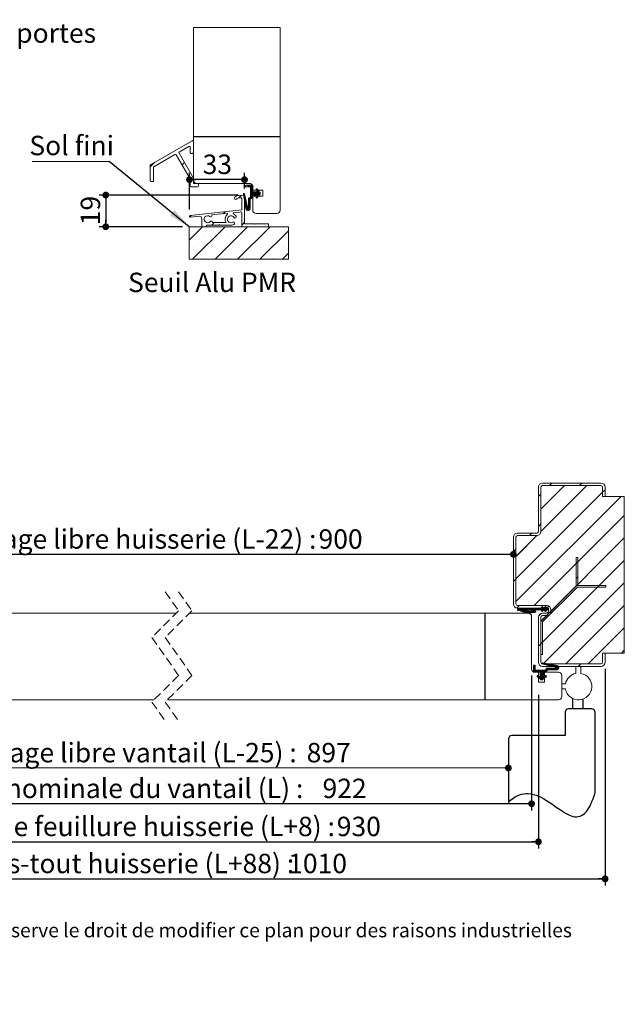
# Model space of a CAD drawing. Units: millimetres. Extents: x 7 to 860, y -26 to 1184.
# Drawn here: x 335 to 697, y -26 to 564 of the extents above; entities that cross this region are included whole.
import ezdxf

# ---------------------------------------------------------------- set-up
doc = ezdxf.new("R2010")
doc.units = ezdxf.units.MM
doc.linetypes.add('CENTERX2', pattern=[20.32, 12.7, -2.54, 2.54, -2.54])
doc.linetypes.add('HIDDEN', pattern=[1.905, 1.27, -0.635])
doc.layers.add('FORMAT', color=7, linetype='Continuous')
doc.styles.add('SLDTEXTSTYLE0', font='TXT', dxfattribs={"width": 0.75})
doc.dimstyles.new('SLDDIMSTYLE1', dxfattribs={"dimtxt": 0.18, "dimasz": 13.208, "dimexe": 0, "dimexo": 0.0625, "dimgap": 0, "dimtad": 0, "dimtih": 1, "dimtoh": 1, "dimdec": 0, "dimrnd": 1e-09, "dimzin": 0, "dimdsep": 46, "dimtxsty": 'Standard', "dimsah": 1, "dimcen": 0.09, "dimadec": 0, "dimazin": 0, "dimtfac": 13.208, "dimtdec": 0, "dimtofl": 0, "dimtmove": 0, "dimatfit": 3, "dimfxl": 0, "dimfrac": 2, "dimtolj": 1, "dimtzin": 0, "dimarcsym": 0})
doc.dimstyles.new('SLDDIMSTYLE2', dxfattribs={"dimtxt": 11.641667, "dimasz": 4.064, "dimexe": 0, "dimexo": 0.0625, "dimgap": 2.910417, "dimtad": 1, "dimrnd": 1e-09, "dimzin": 12, "dimdsep": 46, "dimtxsty": 'SLDTEXTSTYLE0', "dimblk1": 'DOT', "dimblk2": 'DOT', "dimsah": 1, "dimcen": 0.09, "dimadec": 0, "dimazin": 3, "dimtfac": 1, "dimtofl": 0, "dimtmove": 0, "dimatfit": 3, "dimldrblk": 'DOT', "dimfxl": 0, "dimfrac": 2, "dimtolj": 1, "dimtzin": 12, "dimarcsym": 0})
doc.dimstyles.new('SLDDIMSTYLE3', dxfattribs={"dimtxt": 11.641667, "dimasz": 4.064, "dimexe": 0, "dimexo": 0.0625, "dimgap": 2.910417, "dimtad": 1, "dimdec": 0, "dimrnd": 1e-09, "dimzin": 12, "dimdsep": 46, "dimtxsty": 'SLDTEXTSTYLE0', "dimblk1": 'DOT', "dimblk2": 'DOT', "dimsah": 1, "dimcen": 0.09, "dimadec": 0, "dimazin": 3, "dimtfac": 1, "dimtofl": 0, "dimtmove": 0, "dimatfit": 3, "dimldrblk": 'DOT', "dimfxl": 0, "dimfrac": 2, "dimtolj": 1, "dimtzin": 12, "dimarcsym": 0})

# ---------------------------------------------------------------- blocks, each defined once
blk = doc.blocks.new('SW_BROKEN_VIEW_0')
at = {"color": 0, "linetype": 'CENTERX2', "ltscale": 4}
for p, q in [((-13.64, 56.37), (-13.64, 50)), ((-7.43, 55.92), (-7.43, 50)), ((-18, 48), (-18, 34)), ((-2, 50), (-16, 50)), ((0, 0), (0, 48)), ((-52, 32), (-52, -6)), ((-18, 34), (-50, 34))]:
    blk.add_line(p, q, dxfattribs=at)
at = {"color": 0, "linetype": 'Continuous', "ltscale": 4, "flags": 128}
blk.add_lwpolyline([(-52, -6), (-50.66, -4.72), (-49.32, -3.63), (-47.99, -2.74), (-46.66, -2.01), (-45.34, -1.45), (-44.06, -1.06), (-42.78, -0.81), (-41.5, -0.69), (-40.24, -0.7), (-38.61, -0.87), (-36.99, -1.23), (-35.39, -1.73), (-33.81, -2.37), (-32.24, -3.13), (-30.69, -3.98), (-29.15, -4.9), (-27.18, -6.19), (-25.23, -7.53), (-23.32, -8.87), (-21.45, -10.17), (-19.61, -11.39), (-17.82, -12.48), (-16.63, -13.12), (-15.46, -13.67), (-14.31, -14.11), (-13.18, -14.43), (-12.07, -14.62), (-10.98, -14.67), (-9.92, -14.55), (-8.99, -14.31), (-8.08, -13.92), (-7.19, -13.37), (-6.31, -12.67), (-5.46, -11.79), (-4.62, -10.72), (-3.92, -9.66), (-3.23, -8.45), (-2.55, -7.09), (-1.89, -5.57), (-1.25, -3.88), (-0.62, -2.03), (0, 0)], dxfattribs=at)
at = {"color": 0, "linetype": 'Continuous', "ltscale": 16}
for centre, start, end in [((-16, 48), 90.0021, 180.00078), ((-2, 48), 359.9838, 90.00735), ((-50, 32), 90.00063, 179.99968)]:
    blk.add_arc(centre, 2, start, end, dxfattribs=at)
blk = doc.blocks.new('_DOT')
at = {"color": 0, "linetype": 'ByBlock', "lineweight": -2}
blk.add_line((-0.5, 0), (-1, 0), dxfattribs=at)
at = {"color": 0, "linetype": 'ByBlock', "const_width": 0.5}
blk.add_lwpolyline([(-0.25, 0, 1), (0.25, 0, 1)], format="xyb", close=True, dxfattribs=at)
blk = doc.blocks.new('_D_1')
at = {"color": 7, "linetype": 'Continuous', "lineweight": 0, "ltscale": 4}
for p, q in [((199.63, 210.1), (199.63, 111.73)), ((627.79, 115.73), (199.63, 115.73))]:
    blk.add_line(p, q, dxfattribs=at)
at = {"color": 7, "linetype": 'Continuous', "lineweight": 0, "ltscale": 4, "xscale": 4.064, "yscale": 4.064, "rotation": 180.0000000000004}
blk.add_blockref('_DOT', (199.63, 115.73, 0.1), dxfattribs=at)
at = {"color": 7, "linetype": 'Continuous', "lineweight": 0, "ltscale": 4, "xscale": 4.064, "yscale": 4.064}
blk.add_blockref('_DOT', (627.79, 115.73, 0.1), dxfattribs=at)
at = {"color": 7, "linetype": 'Continuous', "lineweight": 0, "ltscale": 4, "attachment_point": 1, "style": 'SLDTEXTSTYLE0'}
for s, insert, char_height in [('Passage libre vantail (L-25) :', (294.8, 130.74), 11.6417), ('897', (506.81, 130.74), 11.642)]:
    blk.add_mtext(s, dxfattribs=dict(at, insert=insert, char_height=char_height))
blk = doc.blocks.new('_D_2')
at = {"layer": 'FORMAT', "ltscale": 4}
blk.add_line((630.79, 243.84), (199.63, 243.84), dxfattribs=at)
at = {"layer": 'FORMAT', "ltscale": 4, "xscale": 4.064, "yscale": 4.064, "rotation": 180.0000000000004}
blk.add_blockref('_DOT', (199.63, 243.84, -512.9), dxfattribs=at)
at = {"layer": 'FORMAT', "ltscale": 4, "xscale": 4.064, "yscale": 4.064}
blk.add_blockref('_DOT', (630.79, 243.84, -512.9), dxfattribs=at)
at = {"layer": 'FORMAT', "ltscale": 4, "attachment_point": 1, "style": 'SLDTEXTSTYLE0'}
for s, insert, char_height in [('Passage libre huisserie (L-22) :', (290.67, 258.85), 11.6417), ('900', (513.94, 258.85), 11.642)]:
    blk.add_mtext(s, dxfattribs=dict(at, insert=insert, char_height=char_height))
blk = doc.blocks.new('_D_3')
at = {"layer": 'FORMAT', "ltscale": 4}
for p, q in [((188.65, 171.1), (188.65, 90.28)), ((641.7, 171.1), (641.7, 90.28)), ((641.7, 94.28), (188.65, 94.28))]:
    blk.add_line(p, q, dxfattribs=at)
at = {"layer": 'FORMAT', "ltscale": 4, "xscale": 4.064, "yscale": 4.064, "rotation": 180.0000000000004}
blk.add_blockref('_DOT', (188.65, 94.28, -512.9), dxfattribs=at)
at = {"layer": 'FORMAT', "ltscale": 4, "xscale": 4.064, "yscale": 4.064}
blk.add_blockref('_DOT', (641.7, 94.28, -512.9), dxfattribs=at)
at = {"layer": 'FORMAT', "ltscale": 4, "attachment_point": 1, "style": 'SLDTEXTSTYLE0'}
for s, insert, char_height in [('Cote nominale du vantail (L) :', (288.2, 109.29), 11.6417), ('922', (516.35, 109.29), 11.642)]:
    blk.add_mtext(s, dxfattribs=dict(at, insert=insert, char_height=char_height))
blk = doc.blocks.new('_D_4')
at = {"layer": 'FORMAT', "ltscale": 4}
for p, q in [((184.63, 159.6), (184.63, 67.45)), ((645.79, 159.6), (645.79, 67.45)), ((184.63, 71.45), (645.79, 71.45))]:
    blk.add_line(p, q, dxfattribs=at)
at = {"layer": 'FORMAT', "ltscale": 4, "xscale": 4.064, "yscale": 4.064, "rotation": 180.0000000000004}
blk.add_blockref('_DOT', (184.63, 71.45, -512.9), dxfattribs=at)
at = {"layer": 'FORMAT', "ltscale": 4, "xscale": 4.064, "yscale": 4.064}
blk.add_blockref('_DOT', (645.79, 71.45, -512.9), dxfattribs=at)
at = {"layer": 'FORMAT', "ltscale": 4, "attachment_point": 1, "style": 'SLDTEXTSTYLE0'}
for s, insert, char_height in [('Fond de feuillure huisserie (L+8) :', (279.76, 86.46), 11.6417), ('930', (524.86, 86.46), 11.642)]:
    blk.add_mtext(s, dxfattribs=dict(at, insert=insert, char_height=char_height))
blk = doc.blocks.new('_D_5')
at = {"layer": 'FORMAT', "ltscale": 4}
for p, q in [((144.63, 175.1), (144.63, 45.24)), ((685.79, 175.1), (685.79, 45.24)), ((144.63, 49.24), (685.79, 49.24))]:
    blk.add_line(p, q, dxfattribs=at)
at = {"layer": 'FORMAT', "ltscale": 4, "xscale": 4.064, "yscale": 4.064, "rotation": 180.0000000000004}
blk.add_blockref('_DOT', (144.63, 49.24, -512.9), dxfattribs=at)
at = {"layer": 'FORMAT', "ltscale": 4, "xscale": 4.064, "yscale": 4.064}
blk.add_blockref('_DOT', (685.79, 49.24, -512.9), dxfattribs=at)
at = {"layer": 'FORMAT', "ltscale": 4, "attachment_point": 1, "style": 'SLDTEXTSTYLE0'}
for s, insert, char_height in [('Hors-tout huisserie (L+88) :', (300.29, 64.25), 11.6417), ('1010', (495.72, 64.25), 11.642)]:
    blk.add_mtext(s, dxfattribs=dict(at, insert=insert, char_height=char_height))
blk = doc.blocks.new('SW_HATCH_0')
at = {"color": 0, "linetype": 'Continuous', "lineweight": 0, "ltscale": 4}
for p, q in [((18.3, 107.82), (4.19, 93.71)), ((31.77, 107.82), (4.19, 80.24)), ((4.71, 107.7), (4.31, 107.31)), ((10.82, 109.32), (9.32, 107.82)), ((28.78, 109.32), (27.28, 107.82)), ((41.19, 103.77), (-10.81, 51.77)), ((52.21, 101.32), (-10.81, 38.3)), ((4.19, 102.69), (2.69, 101.19)), ((9.15, 105.41), (9.15, 105.41)), ((22.62, 105.41), (22.62, 105.41)), ((36.09, 105.41), (36.09, 105.41)), ((42.69, 105.27), (41.19, 103.77)), ((15.89, 98.68), (15.89, 98.68)), ((29.36, 98.68), (29.36, 98.68)), ((42.83, 98.68), (42.83, 98.68)), ((54.19, 89.83), (0.18, 35.82)), ((9.15, 91.94), (9.15, 91.94)), ((22.62, 91.94), (22.62, 91.94)), ((36.09, 91.94), (36.09, 91.94)), ((49.56, 91.94), (49.56, 91.94)), ((4.19, 84.73), (2.69, 83.23)), ((15.89, 85.2), (15.89, 85.2)), ((29.36, 85.2), (29.36, 85.2)), ((42.83, 85.2), (42.83, 85.2)), ((1.77, 77.82), (-10.81, 65.24)), ((1.77, 77.82), (-10.31, 65.74)), ((-1.22, 79.32), (-2.72, 77.82)), ((9.15, 78.47), (9.15, 78.47)), ((22.62, 78.47), (22.62, 78.47)), ((36.09, 78.47), (36.09, 78.47)), ((49.56, 78.47), (49.56, 78.47)), ((2.42, 71.73), (2.42, 71.73)), ((54.19, 76.36), (10.19, 32.36)), ((15.89, 71.73), (15.89, 71.73)), ((29.36, 71.73), (29.36, 71.73)), ((42.83, 71.73), (42.83, 71.73)), ((-10.81, 69.73), (-12.31, 68.23)), ((-4.32, 65), (-4.32, 65)), ((9.15, 65), (9.15, 65)), ((22.62, 65), (22.62, 65)), ((36.09, 65), (36.09, 65)), ((49.56, 65), (49.56, 65)), ((54.19, 62.89), (4.19, 12.89)), ((2.42, 58.26), (2.42, 58.26)), ((15.89, 58.26), (15.89, 58.26)), ((29.36, 58.26), (29.36, 58.26)), ((42.83, 58.26), (42.83, 58.26)), ((-10.81, 51.77), (-12.31, 50.27)), ((-4.32, 51.53), (-4.32, 51.53)), ((54.19, 49.42), (5.59, 0.82)), ((9.15, 51.53), (9.15, 51.53)), ((22.62, 51.53), (22.62, 51.53)), ((26.4, 53.06), (25.4, 52.06)), ((36.09, 51.53), (36.09, 51.53)), ((39.26, 47.96), (38.26, 46.96)), ((49.56, 51.53), (49.56, 51.53)), ((2.42, 44.79), (2.42, 44.79)), ((15.89, 44.79), (15.89, 44.79)), ((29.36, 44.79), (29.36, 44.79)), ((42.83, 44.79), (42.83, 44.79)), ((-8.8, 35.82), (-10.26, 34.36)), ((-4.32, 38.06), (-4.32, 38.06)), ((8.87, 35.53), (7.66, 34.32)), ((9.15, 38.06), (9.15, 38.06)), ((54.19, 35.95), (19.06, 0.82)), ((22.62, 38.06), (22.62, 38.06)), ((36.09, 38.06), (36.09, 38.06)), ((49.56, 38.06), (49.56, 38.06)), ((-9.78, 34.27), (-9.9, 34.16)), ((-9.5, 34.27), (-9.9, 33.88)), ((-9.22, 34.27), (-9.9, 33.6)), ((-8.94, 34.27), (-9.9, 33.32)), ((-8.66, 34.27), (-9.9, 33.04)), ((-8.38, 34.27), (-9.9, 32.76)), ((-8.1, 34.27), (-9.31, 33.07)), ((-7.82, 34.27), (-9.1, 32.99)), ((-7.54, 34.27), (-8.89, 32.92)), ((-7.26, 34.27), (-8.69, 32.85)), ((-7.47, 33.22), (-8.07, 32.63)), ((-7.23, 33.18), (-7.86, 32.55)), ((-7, 33.13), (-7.65, 32.48)), ((-6.77, 33.08), (-7.44, 32.41)), ((-6.42, 34.27), (-7.42, 33.27)), ((-6.54, 33.03), (-7.24, 32.33)), ((-6.14, 34.27), (-7.14, 33.27)), ((-6.3, 32.98), (-7.03, 32.26)), ((-5.86, 34.27), (-6.86, 33.27)), ((-6.07, 32.94), (-6.82, 32.19)), ((-5.84, 32.89), (-6.62, 32.11)), ((-5.58, 34.27), (-6.58, 33.27)), ((-5.61, 32.84), (-6.41, 32.04)), ((-5.3, 34.27), (-6.29, 33.27)), ((-5.37, 32.79), (-6.2, 31.97)), ((-5.02, 34.27), (-6.01, 33.27)), ((-5.14, 32.74), (-5.99, 31.89)), ((-4.91, 32.7), (-5.77, 31.83)), ((-4.74, 34.27), (-5.73, 33.27)), ((-4.65, 32.67), (-5.53, 31.8)), ((-4.46, 34.27), (-5.45, 33.27)), ((-4.39, 32.66), (-5.28, 31.77)), ((-4.18, 34.27), (-5.17, 33.27)), ((-4.12, 32.64), (-5.03, 31.73)), ((-3.9, 34.27), (-4.89, 33.27)), ((-3.86, 32.62), (-4.78, 31.7)), ((-3.62, 34.26), (-4.61, 33.27)), ((-3.59, 32.61), (-4.53, 31.67)), ((-3.34, 34.26), (-4.33, 33.27)), ((-3.33, 32.59), (-4.28, 31.64)), ((-3.06, 34.26), (-4.05, 33.27)), ((-3.06, 32.58), (-4.04, 31.6)), ((-2.8, 32.56), (-3.79, 31.57)), ((-2.78, 34.26), (-3.77, 33.27)), ((-2.54, 32.54), (-3.54, 31.54)), ((-2.5, 34.26), (-3.49, 33.27)), ((-2.27, 32.53), (-3.29, 31.51)), ((-2.22, 34.26), (-3.21, 33.27)), ((-1.97, 32.55), (-3.01, 31.51)), ((-1.94, 34.26), (-2.93, 33.27)), ((-1.67, 32.57), (-2.71, 31.53)), ((-1.66, 34.26), (-2.65, 33.27)), ((-1.36, 32.59), (-2.4, 31.55)), ((-1.38, 34.26), (-2.37, 33.27)), ((-1.06, 32.62), (-2.1, 31.58)), ((-1.1, 34.26), (-2.08, 33.27)), ((-0.82, 34.26), (-1.8, 33.27)), ((-0.76, 32.64), (-1.8, 31.6)), ((-0.54, 34.26), (-1.52, 33.27)), ((-0.45, 32.66), (-1.49, 31.62)), ((-0.26, 34.26), (-1.24, 33.27)), ((-0.15, 32.69), (-1.19, 31.64)), ((0.02, 34.26), (-0.96, 33.27)), ((0.16, 32.71), (-0.89, 31.67)), ((0.3, 34.26), (-0.68, 33.27)), ((0.42, 32.69), (-0.58, 31.69)), ((0.58, 34.26), (-0.4, 33.27)), ((0.86, 34.26), (-0.12, 33.27)), ((0.91, 32.62), (0.02, 31.74)), ((1.14, 34.26), (0.16, 33.28)), ((1.03, 32.46), (0.33, 31.76)), ((1.42, 34.26), (0.44, 33.28)), ((1.07, 32.22), (0.63, 31.78)), ((1.7, 34.26), (0.72, 33.28)), ((1.98, 34.26), (1, 33.28)), ((2.26, 34.26), (1.28, 33.28)), ((2.54, 34.26), (1.56, 33.28)), ((2.82, 34.25), (1.84, 33.28)), ((3.1, 34.25), (2.13, 33.28)), ((3.38, 34.25), (2.41, 33.28)), ((3.66, 34.25), (2.69, 33.28)), ((4.59, 31.25), (2.76, 29.42)), ((3.94, 34.25), (2.97, 33.28)), ((4.22, 34.25), (3.25, 33.28)), ((4.51, 34.25), (3.53, 33.28)), ((5.39, 34.86), (3.81, 33.28)), ((5.53, 34.72), (4.09, 33.28)), ((7.65, 29.82), (4.19, 26.36)), ((5.81, 34.43), (4.32, 32.94)), ((5.67, 34.58), (4.37, 33.28)), ((5.12, 35.14), (4.41, 34.44)), ((5.95, 34.29), (4.46, 32.8)), ((5.26, 35), (4.55, 34.29)), ((6.19, 34.25), (4.6, 32.66)), ((6.47, 34.25), (4.74, 32.52)), ((7.33, 34.83), (4.87, 32.38)), ((7.47, 34.69), (6.05, 33.28)), ((6.91, 35.26), (6.2, 34.55)), ((7.74, 34.4), (6.25, 32.91)), ((7.61, 34.55), (6.33, 33.28)), ((7.05, 35.11), (6.34, 34.41)), ((7.88, 34.26), (6.39, 32.77)), ((7.19, 34.97), (6.48, 34.26)), ((8.15, 34.25), (6.53, 32.63)), ((8.43, 34.25), (6.67, 32.49)), ((8.64, 34.18), (6.81, 32.35)), ((8.64, 33.9), (8.02, 33.28)), ((8.64, 33.62), (8.3, 33.28)), ((8.64, 33.34), (8.58, 33.28)), ((15.89, 31.32), (15.89, 31.32)), ((29.36, 31.32), (29.36, 31.32)), ((42.83, 31.32), (42.83, 31.32)), ((9.15, 24.59), (9.15, 24.59)), ((22.62, 24.59), (22.62, 24.59)), ((36.09, 24.59), (36.09, 24.59)), ((49.56, 24.59), (49.56, 24.59)), ((15.89, 17.85), (15.89, 17.85)), ((29.36, 17.85), (29.36, 17.85)), ((54.19, 22.48), (32.53, 0.82)), ((42.83, 17.85), (42.83, 17.85)), ((4.19, 12.89), (2.69, 11.39)), ((5.19, 13.89), (4.19, 12.89)), ((9.15, 11.12), (9.15, 11.12)), ((22.62, 11.12), (22.62, 11.12)), ((36.09, 11.12), (36.09, 11.12)), ((49.56, 11.12), (49.56, 11.12)), ((54.19, 9.01), (52.51, 7.32)), ((0.39, 0.11), (-0.18, -0.46)), ((0.59, 0.03), (-0.18, -0.74)), ((0, 0), (-0.07, -0.07)), ((5.07, 1.42), (4.75, 1.1)), ((5.31, 1.38), (4.84, 0.91)), ((5.55, 1.34), (5.03, 0.82)), ((5.79, 1.3), (5.26, 0.77)), ((6.03, 1.26), (5.48, 0.71)), ((6.26, 1.21), (5.71, 0.66)), ((6.5, 1.17), (5.94, 0.61)), ((6.74, 1.13), (6.17, 0.55)), ((6.98, 1.09), (6.39, 0.5)), ((7.22, 1.05), (6.62, 0.45)), ((7.46, 1), (6.85, 0.39)), ((7.7, 0.96), (7.08, 0.34)), ((7.93, 0.92), (7.3, 0.29)), ((8.17, 0.88), (7.53, 0.24)), ((8.41, 0.84), (7.76, 0.18)), ((8.65, 0.79), (7.99, 0.13)), ((8.89, 0.75), (8.21, 0.08)), ((9.13, 0.71), (8.44, 0.02)), ((10.08, 0.82), (8.58, -0.68)), ((9.37, 0.67), (8.67, -0.03)), ((9.61, 0.63), (8.9, -0.08)), ((9.84, 0.58), (9.12, -0.14)), ((10.08, 0.54), (9.35, -0.19)), ((10.32, 0.5), (9.58, -0.24)), ((10.56, 0.46), (9.81, -0.3)), ((10.8, 0.42), (10.04, -0.35)), ((11.04, 0.37), (10.26, -0.4)), ((11.28, 0.33), (10.49, -0.45)), ((11.51, 0.29), (10.72, -0.51)), ((11.75, 0.25), (10.95, -0.56)), ((11.99, 0.21), (11.17, -0.61)), ((12.23, 0.16), (11.4, -0.67)), ((12.47, 0.12), (11.63, -0.72)), ((12.71, 0.08), (11.86, -0.77)), ((12.95, 0.04), (12.08, -0.83)), ((15.89, 4.38), (15.89, 4.38)), ((28.04, 0.82), (26.54, -0.68)), ((29.36, 4.38), (29.36, 4.38)), ((0.73, -0.11), (-0.18, -1.02)), ((0.81, -0.31), (-0.18, -1.31)), ((0.82, -0.59), (-0.18, -1.59)), ((0.82, -0.87), (-0.18, -1.87)), ((0.82, -1.15), (-0.18, -2.15)), ((0.82, -1.43), (-0.18, -2.43)), ((0.82, -1.71), (-0.18, -2.71)), ((0.82, -1.99), (-0.18, -2.99)), ((0.82, -2.27), (-0.18, -3.27)), ((0.82, -2.55), (-0.18, -3.55)), ((0.82, -2.83), (-0.18, -3.83)), ((1.05, -2.88), (-0.18, -4.11)), ((1.33, -2.88), (0.03, -4.18)), ((1.61, -2.88), (0.31, -4.18)), ((1.89, -2.88), (0.59, -4.18)), ((2.17, -2.88), (0.87, -4.18)), ((2.46, -2.88), (1.16, -4.18)), ((2.74, -2.88), (1.44, -4.18)), ((3.02, -2.88), (1.72, -4.18)), ((3.3, -2.88), (2, -4.18)), ((3.58, -2.88), (2.28, -4.18)), ((3.86, -2.88), (2.56, -4.18)), ((4.14, -2.88), (2.84, -4.18)), ((5.69, -4.97), (3.05, -7.61)), ((4.42, -2.88), (3.12, -4.18)), ((5.69, -5.25), (3.22, -7.73)), ((5.69, -5.54), (3.38, -7.84)), ((4.7, -2.88), (3.4, -4.18)), ((5.69, -5.82), (3.55, -7.96)), ((4.98, -2.88), (3.68, -4.18)), ((8.15, -1.68), (3.69, -6.13)), ((5.26, -2.88), (3.69, -4.45)), ((5.54, -2.88), (3.69, -4.73)), ((5.82, -2.88), (3.69, -5.01)), ((6.1, -2.88), (3.69, -5.29)), ((6.38, -2.88), (3.69, -5.57)), ((6.66, -2.88), (3.69, -5.85)), ((5.69, -4.41), (3.69, -6.41)), ((5.69, -4.69), (3.69, -6.69)), ((8.43, -1.68), (5.93, -4.18)), ((8.71, -1.68), (6.21, -4.18)), ((8.99, -1.68), (6.49, -4.18)), ((7.91, -3.03), (6.77, -4.18)), ((7.68, -3.55), (7.05, -4.18)), ((7.44, -4.07), (7.33, -4.18)), ((7.86, -1.68), (7.34, -2.2)), ((9.27, -1.68), (8.3, -2.64)), ((9.55, -1.68), (8.59, -2.64)), ((9.83, -1.68), (8.87, -2.64)), ((10.11, -1.68), (9.15, -2.64)), ((10.39, -1.68), (9.43, -2.64)), ((10.67, -1.68), (9.71, -2.64)), ((10.95, -1.68), (9.99, -2.64)), ((11.23, -1.68), (10.27, -2.64)), ((11.51, -1.68), (10.55, -2.64)), ((11.79, -1.68), (10.83, -2.64)), ((12.07, -1.68), (11.11, -2.64)), ((12.35, -1.68), (11.39, -2.64)), ((12.64, -1.68), (11.67, -2.64)), ((14.31, -0.28), (11.95, -2.64)), ((14.48, -0.39), (12.23, -2.64)), ((13.18, 0), (12.31, -0.88)), ((14.63, -0.53), (12.51, -2.64)), ((13.42, -0.05), (12.54, -0.93)), ((13.66, -0.09), (12.77, -0.99)), ((14.75, -0.69), (12.79, -2.64)), ((13.9, -0.13), (12.94, -1.09)), ((14.12, -0.19), (13.04, -1.28)), ((14.85, -0.87), (13.08, -2.64)), ((14.92, -1.08), (13.36, -2.64)), ((14.95, -1.32), (13.64, -2.64)), ((14.93, -1.63), (13.94, -2.61)), ((14.69, -2.15), (14.46, -2.38)), ((2.24, -6.18), (1.89, -6.53)), ((2.48, -6.22), (1.94, -6.76)), ((2.66, -6.32), (2.07, -6.91)), ((2.84, -6.42), (2.23, -7.03)), ((3.02, -6.52), (2.4, -7.14)), ((3.21, -6.62), (2.56, -7.26)), ((3.39, -6.71), (2.73, -7.38)), ((3.57, -6.81), (2.89, -7.49)), ((5.69, -6.1), (3.71, -8.08)), ((5.69, -6.38), (3.87, -8.19)), ((5.69, -6.66), (3.99, -8.36)), ((5.82, -6.8), (3.99, -8.64)), ((6.43, -6.48), (4.23, -8.68)), ((7, -6.19), (4.51, -8.68)), ((7.26, -6.21), (4.79, -8.68)), ((5.39, -8.36), (5.07, -8.68)), ((5.39, -8.64), (5.35, -8.68)), ((7.41, -6.34), (5.68, -8.07)), ((7.49, -6.54), (6.65, -7.38))]:
    blk.add_line(p, q, dxfattribs=at)
at = {"color": 0, "linetype": 'Continuous', "lineweight": 0, "ltscale": 4, "flags": 128}
for points in [[(-6.98, 34.27), (-7.84, 33.42), (-8.48, 32.77)], [(-6.98, 34.27), (-7.84, 33.42), (-8.48, 32.77)], [(-6.7, 34.27), (-7.7, 33.27), (-8.27, 32.7)], [(-6.7, 34.27), (-7.7, 33.27), (-8.27, 32.7)], [(0.74, 32.73), (0.58, 32.57), (-0.28, 31.71)], [(0.74, 32.73), (0.58, 32.57), (-0.28, 31.71)]]:
    blk.add_lwpolyline(points, dxfattribs=at)
blk = doc.blocks.new('SW_HATCH_2')
at = {"color": 0, "linetype": 'Continuous', "lineweight": 0, "ltscale": 4}
for p, q in [((0, 0), (-2.65, -2.65)), ((17.92, -0.05), (16.45, -1.51)), ((55.93, -13.66), (55.93, -13.67)), ((56.21, -13.66), (55.93, -13.95)), ((56.49, -13.66), (55.93, -14.23)), ((56.78, -13.66), (55.93, -14.51)), ((57.06, -13.66), (56.06, -14.66)), ((57.34, -13.66), (56.34, -14.66)), ((60.76, -17.54), (56.35, -21.95)), ((57.62, -13.66), (56.62, -14.66)), ((57.9, -13.66), (56.9, -14.66)), ((58.18, -13.66), (57.18, -14.66)), ((58.46, -13.66), (57.46, -14.66)), ((58.74, -13.66), (57.55, -14.86)), ((58.85, -13.84), (57.55, -15.14)), ((58.85, -14.12), (57.55, -15.42)), ((58.85, -14.4), (57.55, -15.7)), ((58.85, -14.68), (57.55, -15.98)), ((58.85, -14.96), (57.55, -16.26)), ((58.85, -15.24), (57.55, -16.54)), ((58.85, -15.52), (57.55, -16.82)), ((58.85, -15.8), (57.55, -17.1)), ((58.85, -16.08), (57.55, -17.38)), ((58.85, -16.36), (57.55, -17.66)), ((58.85, -16.65), (57.55, -17.95)), ((58.85, -16.93), (57.55, -18.23)), ((58.85, -17.21), (57.55, -18.51)), ((58.85, -17.49), (57.55, -18.79)), ((59.08, -17.54), (57.55, -19.07)), ((59.36, -17.54), (57.55, -19.35)), ((59.64, -17.54), (57.55, -19.63)), ((59.92, -17.54), (57.55, -19.91)), ((60.2, -17.54), (57.55, -20.19)), ((60.48, -17.54), (57.55, -20.47)), ((61.04, -17.54), (59.04, -19.54)), ((61.32, -17.54), (59.32, -19.54)), ((62.26, -16.88), (59.6, -19.54)), ((62.38, -17.04), (59.88, -19.54)), ((62.5, -17.2), (60.16, -19.54)), ((62.61, -17.37), (60.44, -19.54)), ((62.73, -17.53), (60.72, -19.54)), ((61.14, -15.75), (60.86, -16.04)), ((61.4, -15.77), (60.88, -16.3)), ((61.56, -15.89), (60.98, -16.48)), ((62.85, -17.7), (61.01, -19.54)), ((61.68, -16.06), (61.07, -16.66)), ((61.8, -16.22), (61.17, -16.84)), ((61.91, -16.38), (61.27, -17.03)), ((62.03, -16.55), (61.37, -17.21)), ((62.15, -16.71), (61.47, -17.39)), ((52.22, -19.63), (50.62, -21.22)), ((53.53, -18.59), (53.25, -18.88)), ((53.74, -18.66), (53.28, -19.12)), ((53.84, -18.84), (53.32, -19.36)), ((53.89, -19.07), (53.37, -19.6)), ((53.95, -19.3), (53.41, -19.84)), ((54, -19.52), (53.45, -20.08)), ((54.05, -19.75), (53.49, -20.32)), ((54.11, -19.98), (53.53, -20.55)), ((54.16, -20.21), (53.58, -20.79)), ((54.21, -20.44), (53.62, -21.03)), ((54.27, -20.66), (53.66, -21.27)), ((54.32, -20.89), (53.7, -21.51)), ((54.37, -21.12), (53.74, -21.75)), ((54.43, -21.35), (53.79, -21.99)), ((54.48, -21.57), (53.83, -22.22)), ((54.53, -21.8), (53.87, -22.46)), ((54.58, -22.03), (53.91, -22.7)), ((54.64, -22.26), (53.95, -22.94)), ((54.69, -22.48), (54, -23.18)), ((54.74, -22.71), (54.04, -23.42)), ((54.8, -22.94), (54.08, -23.66)), ((54.85, -23.17), (54.12, -23.89)), ((54.9, -23.39), (54.16, -24.13)), ((58.85, -19.73), (56.35, -22.23)), ((58.85, -20.01), (56.35, -22.51)), ((58.85, -20.29), (56.35, -22.79)), ((56.75, -21.27), (56.35, -21.67)), ((57.31, -22.11), (56.35, -23.07)), ((57.31, -22.39), (56.35, -23.35)), ((57.31, -22.67), (56.35, -23.64)), ((57.31, -22.95), (56.35, -23.92)), ((57.31, -23.23), (56.35, -24.2)), ((57.31, -23.51), (56.35, -24.48)), ((58.85, -20.57), (57.63, -21.79)), ((58.85, -20.85), (58.14, -21.56)), ((58.85, -21.14), (58.66, -21.32)), ((63.35, -18.32), (60.87, -20.79)), ((63.35, -18.6), (60.87, -21.08)), ((62.84, -19.39), (60.99, -21.24)), ((62.15, -20.36), (61.18, -21.33)), ((63.35, -18.04), (61.19, -20.19)), ((62.99, -17.84), (61.29, -19.54)), ((63.27, -17.84), (61.52, -19.58)), ((63.35, -18.88), (62.99, -19.24)), ((63.35, -19.16), (63.27, -19.24)), ((54.96, -23.62), (54.21, -24.37)), ((55.01, -23.85), (54.25, -24.61)), ((55.06, -24.08), (54.29, -24.85)), ((55.12, -24.3), (54.33, -25.09)), ((55.17, -24.53), (54.37, -25.33)), ((55.22, -24.76), (54.42, -25.57)), ((55.27, -24.99), (54.46, -25.8)), ((55.33, -25.21), (54.5, -26.04)), ((55.38, -25.44), (54.54, -26.28)), ((55.43, -25.67), (54.58, -26.52)), ((55.49, -25.9), (54.63, -26.76)), ((55.54, -26.12), (54.67, -27)), ((55.59, -26.35), (54.71, -27.24)), ((55.65, -26.58), (54.75, -27.47)), ((55.74, -26.77), (54.79, -27.71)), ((55.91, -26.88), (54.85, -27.94)), ((57.31, -25.76), (54.93, -28.14)), ((57.31, -26.04), (55.04, -28.31)), ((57.31, -26.32), (55.18, -28.45)), ((57.31, -26.6), (55.33, -28.58)), ((57.31, -26.88), (55.51, -28.68)), ((57.31, -27.16), (55.71, -28.76)), ((57.31, -27.44), (55.95, -28.8)), ((57.29, -27.74), (56.25, -28.78)), ((57.31, -23.79), (56.35, -24.76)), ((57.31, -24.08), (56.35, -25.04)), ((57.31, -24.36), (56.35, -25.32)), ((57.31, -24.64), (56.35, -25.6)), ((57.31, -24.92), (56.35, -25.88)), ((57.31, -25.2), (56.35, -26.16)), ((57.31, -25.48), (56.35, -26.44)), ((57.13, -28.18), (56.69, -28.62)), ((22.25, -31.64), (21.15, -32.73)), ((42.32, -29.53), (41.09, -30.75)), ((28.82, -38.54), (20.85, -46.51)), ((42.29, -38.54), (22.81, -58.01)), ((35.81, -36.04), (34.31, -37.54)), ((55.76, -38.54), (36.28, -58.01)), ((69.23, -38.54), (49.75, -58.01)), ((53.93, -35.88), (52.28, -37.52)), ((80.35, -40.89), (63.22, -58.01)), ((30.08, -44.01), (30.08, -44.01)), ((43.55, -44.01), (43.55, -44.01)), ((57.02, -44.01), (57.02, -44.01)), ((70.49, -44.01), (70.49, -44.01)), ((23.35, -50.74), (23.35, -50.74)), ((36.82, -50.74), (36.82, -50.74)), ((50.29, -50.74), (50.29, -50.74)), ((63.76, -50.74), (63.76, -50.74)), ((77.23, -50.74), (77.23, -50.74)), ((30.08, -57.48), (30.08, -57.48)), ((43.55, -57.48), (43.55, -57.48)), ((57.02, -57.48), (57.02, -57.48)), ((70.49, -57.48), (70.49, -57.48)), ((80.35, -54.36), (76.69, -58.01))]:
    blk.add_line(p, q, dxfattribs=at)
blk = doc.blocks.new('_D_10')
at = {"layer": 'FORMAT', "ltscale": 4}
for p, q in [((465.53, 459.31), (382.34, 459.31)), ((386.34, 459.31), (386.34, 440.31)), ((432.45, 440.31), (382.34, 440.31))]:
    blk.add_line(p, q, dxfattribs=at)
at = {"layer": 'FORMAT', "ltscale": 4, "xscale": 4.064, "yscale": 4.064}
for p, rotation in [((386.34, 459.31, 169.09), 90.0000000000004), ((386.34, 440.31, 169.09), 270.0000000000004)]:
    blk.add_blockref('_DOT', p, dxfattribs=dict(at, rotation=rotation))
at = {"layer": 'FORMAT', "ltscale": 4, "insert": (371.33, 441.21), "char_height": 11.642, "attachment_point": 1, "rotation": 90, "style": 'SLDTEXTSTYLE0'}
blk.add_mtext('19', dxfattribs=at)
blk = doc.blocks.new('_D_11')
at = {"layer": 'FORMAT', "ltscale": 4}
for p, q in [((436.53, 450.62), (436.53, 472.57)), ((469.53, 463.31), (469.53, 472.57)), ((469.53, 468.57), (436.53, 468.57))]:
    blk.add_line(p, q, dxfattribs=at)
at = {"layer": 'FORMAT', "ltscale": 4, "xscale": 4.064, "yscale": 4.064, "rotation": 180.0000000000004}
blk.add_blockref('_DOT', (436.53, 468.57, 169.09), dxfattribs=at)
at = {"layer": 'FORMAT', "ltscale": 4, "xscale": 4.064, "yscale": 4.064}
blk.add_blockref('_DOT', (469.53, 468.57, 169.09), dxfattribs=at)
at = {"layer": 'FORMAT', "ltscale": 4, "insert": (444.43, 483.58), "char_height": 11.642, "attachment_point": 1, "style": 'SLDTEXTSTYLE0'}
blk.add_mtext('33', dxfattribs=at)
blk = doc.blocks.new('SW_NOTE_2')
at = {"color": 0, "linetype": 'Continuous', "lineweight": 0, "ltscale": 4}
blk.add_line((-46.32, 0), (0, 0), dxfattribs=at)
at = {"color": 0, "linetype": 'Continuous', "lineweight": 0, "ltscale": 4, "insert": (-47.93, 15.34), "char_height": 11.642, "attachment_point": 1, "style": 'SLDTEXTSTYLE0'}
blk.add_mtext('Sol fini', dxfattribs=at)

msp = doc.modelspace()

# ---------------------------------------------------------------- linework, layer by layer
at = {"color": 7, "linetype": 'Continuous', "lineweight": 0, "ltscale": 4}
for p, q in [((490.9464, 559.7765), (438.9464, 559.7765)), ((436.4464, 420.835), (495.9464, 420.835))]:
    msp.add_line(p, q, dxfattribs=at)
at = {"color": 7, "linetype": 'Continuous', "lineweight": 15, "ltscale": 4}
for p, q in [((438.9464, 559.7765), (438.9464, 494.4114)), ((490.9464, 559.7765), (490.9464, 494.4114)), ((438.1964, 491.8932), (413.1964, 477.4594)), ((490.9464, 494.4114), (438.9464, 494.4114)), ((490.9464, 494.3114), (438.9464, 494.3114)), ((438.9464, 494.3114), (438.9464, 468.3114)), ((438.9464, 484.8262), (438.9464, 491.4601)), ((490.9464, 494.3114), (490.9464, 450.3114)), ((438.8794, 469.514), (430.2682, 484.4291)), ((430.4512, 485.1121), (436.1964, 488.4291)), ((436.9464, 487.996), (436.9464, 484.8262)), ((437.4464, 484.3262), (438.4464, 484.3262)), ((415.1964, 476.3047), (427.8531, 483.6121)), ((428.5361, 483.4291), (436.8794, 468.9781)), ((412.9464, 477.0264), (412.9464, 467.8717)), ((414.9464, 467.8717), (414.9464, 475.8717)), ((413.4464, 467.3717), (414.4464, 467.3717)), ((436.9464, 468.7281), (436.9464, 464.8151)), ((438.9464, 466.3151), (438.9464, 469.264)), ((437.4464, 464.3151), (441.4464, 464.3151)), ((441.4464, 466.3151), (438.9464, 466.3151)), ((440.9464, 466.3114), (472.4464, 466.3114)), ((441.9464, 464.8151), (441.9464, 465.8151)), ((470.6564, 465.1843), (474.4464, 465.1843)), ((473.1464, 464.1843), (470.6564, 464.1843)), ((473.1464, 458.1114), (473.1464, 464.1843)), ((474.4464, 465.1843), (474.4464, 461.3114)), ((474.4464, 464.3114), (474.4464, 462.3114)), ((480.4464, 462.3114), (474.4464, 462.3114)), ((474.4464, 461.3114), (477.1464, 461.3114)), ((477.1464, 461.3114), (476.4942, 462.5217)), ((477.1723, 462.9432), (478.5464, 461.0114)), ((478.5464, 461.0114), (478.9464, 461.0114)), ((478.9464, 461.0114), (478.9464, 459.6114)), ((480.4464, 458.7114), (480.4464, 462.3114)), ((469.5282, 459.3114), (466.3189, 459.1432)), ((466.3974, 457.6453), (467.8596, 457.7219)), ((467.8596, 457.7219), (467.8596, 450.3662)), ((470.402, 451.0924), (468.8509, 459.9052)), ((469.4385, 460.0253), (471.2555, 452.2319)), ((469.5282, 442.0614), (469.5282, 459.3114)), ((471.9464, 457.3114), (473.1464, 458.1114)), ((471.9464, 452.3114), (471.9464, 457.3114)), ((474.4464, 457.6114), (472.9098, 456.9114)), ((472.9098, 456.9114), (472.9098, 451.3114)), ((474.4464, 459.3114), (474.4464, 457.6114)), ((477.1464, 459.3114), (474.4464, 459.3114)), ((474.4464, 458.7114), (480.4464, 458.7114)), ((474.4464, 458.7114), (474.4464, 450.3114)), ((476.4942, 458.1011), (477.1464, 459.3114)), ((478.5464, 459.6114), (477.1723, 457.6796)), ((478.9464, 459.6114), (478.5464, 459.6114)), ((467.8596, 450.3662), (436.976, 447.1202)), ((462.7936, 448.7353), (466.6951, 449.1454)), ((436.5282, 446.623), (436.5282, 446.53)), ((437.0805, 446.0327), (442.2896, 446.5802)), ((443.9464, 445.0884), (443.9464, 440.8114)), ((459.3128, 448.3694), (449.9157, 447.3818)), ((459.3771, 447.7573), (459.3128, 448.3694)), ((462.8579, 448.1231), (462.7936, 448.7353)), ((467.8807, 448.6402), (467.8807, 440.3114)), ((476.4464, 448.3114), (488.9464, 448.3114)), ((495.9464, 440.3114), (436.4464, 440.3114)), ((436.4464, 440.3114), (436.4464, 420.835)), ((444.4464, 440.3114), (446.1964, 440.3114)), ((446.6964, 440.8114), (446.6964, 440.994)), ((448.3182, 441.3114), (454.1464, 441.3114)), ((450.6171, 442.8114), (458.453, 442.8114)), ((454.1464, 441.3114), (454.4464, 441.6114)), ((454.4464, 441.6114), (454.7464, 441.3114)), ((454.7464, 441.3114), (460.6038, 441.3114)), ((467.8807, 440.3114), (483.9464, 440.3114)), ((475.6464, 442.0614), (469.5282, 442.0614)), ((475.9464, 441.7614), (475.6464, 442.0614)), ((476.2464, 442.0614), (475.9464, 441.7614)), ((483.9464, 442.0614), (476.2464, 442.0614)), ((483.9464, 440.3114), (483.9464, 442.0614)), ((495.9464, 440.3114), (495.9464, 420.835)), ((645.7908, 284.1021), (645.7908, 257.6021)), ((647.2908, 284.1021), (647.2908, 257.6021)), ((683.2908, 286.6021), (648.2908, 286.6021)), ((683.2908, 285.1021), (648.2908, 285.1021)), ((684.2908, 278.6021), (684.2908, 284.1021)), ((685.7908, 278.6021), (685.7908, 284.1021)), ((697.2908, 278.6021), (684.2908, 278.6021)), ((684.2908, 278.6021), (685.7908, 278.6021)), ((697.2908, 184.6021), (697.2908, 278.6021)), ((630.7908, 254.1021), (630.7908, 214.1021)), ((632.2908, 254.1021), (632.2908, 214.1021)), ((644.7908, 256.6021), (633.2908, 256.6021)), ((644.7908, 255.1021), (633.2908, 255.1021)), ((669.504, 241.9413), (668.504, 241.9413)), ((668.504, 241.9413), (668.504, 224.9413)), ((669.504, 225.2342), (669.504, 241.9413)), ((668.504, 224.9413), (647.2908, 203.7281)), ((686.2111, 225.2342), (669.504, 225.2342)), ((686.2111, 224.2342), (686.2111, 225.2342)), ((648.2908, 203.3138), (669.2111, 224.2342)), ((669.2111, 224.2342), (686.2111, 224.2342)), ((633.2908, 213.1021), (650.7908, 213.1021)), ((428.619, 208.6021), (216.7256, 208.6021)), ((613.6908, 208.6021), (436.619, 208.6021)), ((613.6908, 208.6021), (613.6908, 156.6021)), ((639.7, 208.6021), (613.7908, 208.6021)), ((613.7908, 208.6021), (613.7908, 156.6021)), ((633.204, 211.5535), (647.6907, 211.531)), ((633.2041, 210.5535), (633.204, 211.5535)), ((633.2908, 211.6021), (650.7908, 211.6021)), ((647.6592, 210.5544), (635.3904, 210.5536)), ((647.3717, 210.2734), (647.6592, 210.5544)), ((648.0708, 209.5584), (647.3717, 210.2734)), ((647.3893, 211.8393), (648.1044, 212.5384)), ((647.6907, 211.531), (647.3893, 211.8393)), ((649.0897, 210.5545), (648.0708, 209.5584)), ((648.1044, 212.5384), (649.0914, 211.5289)), ((650.7908, 208.6021), (648.2908, 208.6021)), ((650.7908, 207.1021), (648.2908, 207.1021)), ((649.5634, 210.5546), (649.0897, 210.5545)), ((649.0914, 211.5289), (649.5979, 211.5281)), ((649.2759, 210.2735), (649.5634, 210.5546)), ((649.975, 209.5585), (649.2759, 210.2735)), ((649.2936, 211.8394), (650.0086, 212.5385)), ((649.5979, 211.5281), (649.2936, 211.8394)), ((650.9939, 210.5547), (649.975, 209.5585)), ((650.0086, 212.5385), (650.9986, 211.5259)), ((651.741, 210.5547), (650.9939, 210.5547)), ((650.9986, 211.5259), (651.7409, 211.5248)), ((651.7409, 211.5248), (651.741, 210.5547)), ((651.7908, 210.6021), (651.7908, 209.6021)), ((653.2908, 210.6021), (653.2908, 209.6021)), ((641.7, 206.6021), (641.7, 175.1021)), ((645.7908, 206.1021), (645.7908, 179.1021)), ((647.2908, 206.1021), (647.2908, 179.1021)), ((647.2908, 203.7281), (647.2908, 183.7281)), ((648.2908, 183.7281), (648.2908, 203.3138)), ((647.2908, 183.7281), (648.2908, 183.7281)), ((684.2908, 179.1021), (684.2908, 184.6021)), ((684.2908, 184.6021), (697.2908, 184.6021)), ((685.7908, 184.6021), (684.2908, 184.6021)), ((685.7908, 179.1021), (685.7908, 184.6021)), ((648.0769, 178.11), (655.8703, 176.293)), ((657.0098, 177.1465), (648.197, 178.6976)), ((648.2908, 178.1021), (683.2908, 178.1021)), ((642.9179, 176.8921), (642.9179, 173.1021)), ((646.7908, 173.1021), (642.9179, 173.1021)), ((645.7908, 173.1021), (643.7001, 173.1021)), ((643.9179, 174.4021), (643.9179, 176.8921)), ((643.9179, 174.4021), (649.9908, 174.4021)), ((645.7908, 167.1021), (645.7908, 173.1021)), ((646.7908, 173.1021), (646.7908, 170.4021)), ((648.2908, 176.6021), (683.2908, 176.6021)), ((648.7908, 170.4021), (648.7908, 173.1021)), ((650.4908, 173.1021), (648.7908, 173.1021)), ((657.7655, 173.1021), (649.3908, 173.1021)), ((649.3908, 173.1021), (649.3908, 167.1021)), ((650.7908, 175.6021), (649.9908, 174.4021)), ((650.4908, 173.1021), (651.1908, 174.6387)), ((650.7908, 175.6021), (655.7908, 175.6021)), ((656.7908, 174.6387), (651.1908, 174.6387)), ((671.2908, 176.6021), (668.2908, 176.6021)), ((668.2908, 176.6021), (668.2908, 172.4603)), ((671.2908, 172.4603), (671.2908, 176.6021)), ((645.159, 170.3762), (647.0908, 169.0021)), ((646.7908, 170.4021), (645.5805, 171.0543)), ((645.7908, 167.1021), (649.3908, 167.1021)), ((647.0908, 169.0021), (647.0908, 168.6021)), ((648.4908, 168.6021), (647.0908, 168.6021)), ((648.4908, 169.0021), (650.4226, 170.3762)), ((648.4908, 168.6021), (648.4908, 169.0021)), ((650.0011, 171.0543), (648.7908, 170.4021)), ((659.7873, 158.6056), (659.7655, 171.1056)), ((661.9327, 166.1021), (659.7794, 166.1021)), ((659.7794, 166.1021), (659.7794, 163.1021)), ((659.7794, 163.1021), (661.9327, 163.1021)), ((415.319, 156.6021), (216.7256, 156.6021)), ((613.6908, 156.6021), (423.319, 156.6021)), ((657.7873, 156.6021), (613.7908, 156.6021))]:
    msp.add_line(p, q, dxfattribs=at)
at = {"color": 7, "linetype": 'HIDDEN', "lineweight": 0, "ltscale": 4}
for p, q in [((421.969, 221.3021), (429.969, 209.9521)), ((429.969, 221.3021), (437.969, 209.9521)), ((429.969, 209.9521), (413.969, 193.9521)), ((437.969, 209.9521), (421.969, 193.9521)), ((413.969, 193.9521), (429.969, 171.2521)), ((421.969, 193.9521), (437.969, 171.2521)), ((429.969, 171.2521), (413.969, 155.2521)), ((437.969, 171.2521), (421.969, 155.2521)), ((413.969, 155.2521), (421.969, 143.9021)), ((421.969, 155.2521), (429.969, 143.9021))]:
    msp.add_line(p, q, dxfattribs=at)
at = {"color": 7, "linetype": 'Continuous', "lineweight": 15, "ltscale": 16}
for centre, radius, start, end in [((438.4464, 491.4601), 0.5, 359.9999303, 120.0000308), ((430.7012, 484.6791), 0.5, 120.0000688, 209.9999609), ((436.4464, 487.996), 0.5, 0.0000536, 119.9999692), ((437.4464, 484.8262), 0.5, 179.9997878, 270.0002122), ((438.4464, 484.8262), 0.5, 269.9998633, 0.00003), ((428.1031, 483.1791), 0.5, 30.0000454, 119.999866), ((413.4464, 477.0264), 0.5, 120.0000583, 180.0000155), ((415.4464, 475.8717), 0.5, 119.9998699, 180.0000324), ((413.4464, 467.8717), 0.5, 180.0000454, 269.9999546), ((414.4464, 467.8717), 0.5, 269.9998633, 0.0001367), ((436.4464, 468.7281), 0.5, 0.0003174, 30.0001042), ((438.4464, 469.264), 0.5, 359.999713, 30.0003103), ((440.9464, 468.3114), 2, 180.000036, 269.9999773), ((437.4464, 464.8151), 0.5, 179.9998633, 270.00003), ((441.4464, 465.8151), 0.5, 0.0000077, 90.0000456), ((441.4464, 464.8151), 0.5, 270.0000454, 359.9999546), ((470.6564, 464.6843), 0.5, 89.9998933, 270.0001067), ((472.4464, 464.3114), 2, 0.000036, 89.9999773), ((476.8464, 462.7114), 0.4, 35.4227143, 208.3175031), ((464.2301, 457.4468), 0.75, 135.0000503, 315.0000503), ((466.5282, 455.1487), 4, 92.9999651, 135.0000345), ((466.5282, 455.1487), 2.5, 93.0000564, 134.9999455), ((469.1464, 459.9572), 0.3, 13.1234836, 189.982594), ((476.8464, 457.9114), 0.4, 151.6826993, 324.5771968), ((467.1223, 448.5041), 0.7705, 10.1725452, 123.6690114), ((471.6464, 451.3114), 1.2635, 189.9822993, 359.9999681), ((471.5964, 452.3114), 0.35, 193.1238101, 0.0000191), ((476.4464, 450.3114), 2, 180.0000454, 269.9999546), ((488.9464, 450.3114), 2, 270.0000454, 359.9999546), ((437.0282, 446.623), 0.5, 95.999729, 180.0000257), ((437.0282, 446.53), 0.5, 180.0001324, 275.999835), ((442.4464, 445.0884), 1.5, 0.0000136, 95.9999537), ((447.4464, 444.8114), 2.1, 50.2575076, 319.7424567), ((449.2685, 447.0028), 0.75, 230.2575907, 30.3470887), ((449.6213, 442.9697), 0.75, 5.2635953, 139.742571), ((450.6171, 443.0614), 0.25, 185.2641766, 269.9994639), ((461.4464, 444.8114), 3.6, 125.0853067, 213.7489591), ((461.4464, 444.8114), 2.1, 30.2575279, 299.7424862), ((462.8603, 442.3369), 0.75, 299.7423839, 119.7424721), ((461.4464, 444.8114), 3.6, 30.2576441, 66.9145885), ((463.9081, 446.2475), 0.75, 210.2576253, 30.2573795), ((444.4464, 440.8114), 0.5, 179.9995744, 270.0004256), ((446.1964, 440.8114), 0.5, 269.9997878, 0.0004256), ((446.9464, 440.994), 0.25, 82.538054, 179.9992653), ((447.4464, 444.8114), 3.6, 262.5379676, 283.0871969), ((448.3181, 441.0615), 0.2499, 89.99711, 103.0894928), ((461.4464, 444.8114), 3.6, 256.4638475, 299.7424459), ((648.2908, 284.1021), 2.5, 90.0005467, 179.999624), ((648.2908, 284.1022), 1, 89.9978775, 180.0029762), ((683.2908, 284.1021), 2.5, 0.000376, 89.9994533), ((683.2908, 284.1021), 1, 359.9999387, 89.9992075), ((633.2908, 254.1021), 2.5, 90.0005467, 179.999624), ((633.2908, 254.1021), 1, 90.0007925, 180.0000613), ((644.7908, 257.6022), 2.5, 269.9998637, 359.9994533), ((644.7908, 257.6021), 1, 269.999085, 359.9996344), ((633.2908, 214.1022), 2.5, 180.0003885, 269.9995262), ((633.2908, 214.1021), 1, 180.0003031, 269.9988431), ((650.7908, 210.6021), 2.5, 0.0003583, 89.999599), ((639.7, 206.6021), 2, 0.0003187, 89.999788), ((648.2908, 206.1021), 2.5, 90.000401, 179.9996417), ((648.2908, 206.1022), 1, 89.9982419, 180.0025052), ((650.7908, 210.6022), 1, 359.9974948, 90.0017581), ((650.7908, 209.6022), 2.5, 270.0004738, 359.9995688), ((650.7908, 209.6021), 1, 269.9982419, 0.0025052), ((643.4179, 176.8921), 0.5, 359.9993063, 180.0006937), ((648.2908, 179.1022), 2.5, 180.0003969, 269.9995444), ((648.2908, 179.1021), 1, 179.9974626, 270.0018037), ((648.145, 178.4021), 0.3, 80.0192119, 256.8777988), ((683.2908, 179.1021), 1, 270.0011113, 359.9996224), ((683.2908, 179.1022), 2.5, 270.0004556, 359.9996031), ((643.7001, 175.1021), 2, 180.0003776, 269.9997425), ((655.7908, 175.9521), 0.35, 270.0008946, 76.8731417), ((656.7908, 175.9021), 1.2635, 270.0001127, 80.0188025), ((657.7655, 171.1021), 2, 0.1013703, 89.998822), ((669.7908, 164.6022), 8, 100.8068182, 169.1931902), ((669.7908, 164.6021), 8, 190.8069639, 79.1930874), ((645.3908, 170.7021), 0.4, 61.6828654, 234.5770307), ((650.1908, 170.7021), 0.4, 305.4229693, 118.3171346), ((657.7873, 158.6022), 2, 270.0008584, 0.0989459)]:
    msp.add_arc(centre, radius, start, end, dxfattribs=at)
at = {"color": 7, "linetype": 'Continuous', "lineweight": 15, "ltscale": 4}
for points, knots in [([(643.8481, 209.069), (642.5371, 208.9027), (640.3364, 208.6234), (636.688, 209.1031), (634.5319, 210.0007), (633.2041, 210.5535)], [0, 0, 0, 0, 0.36148452, 0.60677351, 1, 1, 1, 1]), ([(635.3904, 210.5536), (636.3406, 210.3266), (638.1367, 209.8976), (640.8777, 209.7333), (642.6232, 209.9159), (643.5042, 210.008)], [0, 0, 0, 0, 0.35753641, 0.67574196, 1, 1, 1, 1]), ([(643.5042, 210.008), (643.5589, 210.0221), (643.6683, 210.0504), (643.8385, 210.021), (643.9889, 209.9409), (644.1045, 209.8145), (644.1718, 209.6572), (644.1831, 209.4865), (644.1373, 209.3215), (644.0395, 209.1815), (643.9326, 209.1031), (643.8644, 209.0756), (643.8481, 209.069)], [0, 0, 0, 0, 0.10737514, 0.21475003, 0.32211613, 0.42948595, 0.53686316, 0.64423349, 0.75160579, 0.85897246, 0.96634168, 1, 1, 1, 1])]:
    msp.add_open_spline(points, degree=3, knots=knots, dxfattribs=at)

# ---------------------------------------------------------------- block references
at = {"color": 7, "linetype": 'Continuous', "lineweight": 0, "ltscale": 4}
msp.add_blockref('SW_NOTE_2', (388.4397, 479.5081), dxfattribs=at)
at = {"color": 7, "linetype": 'Continuous', "lineweight": 0}
for name, p in [('SW_HATCH_2', (415.6014, 478.8479)), ('SW_HATCH_0', (643.101, 177.2789))]:
    msp.add_blockref(name, p, dxfattribs=at)
at = {"color": 7, "linetype": 'Continuous', "ltscale": 4}
msp.add_blockref('SW_BROKEN_VIEW_0', (679.7908, 101.1021), dxfattribs=at)

# ---------------------------------------------------------------- texts
at = {"color": 7, "linetype": 'Continuous', "lineweight": 0, "ltscale": 4, "attachment_point": 1, "style": 'SLDTEXTSTYLE0'}
for s, insert, char_height in [('Détail bas de portes', (233.603, 562.2834), 11.641667), ('Seuil Alu PMR', (399.6928, 412.7711), 11.641667), ('Plan non contractuel, Keyor se réserve le droit de modifier ce plan pour des raisons industrielles', (151.901, 22.6204), 8.466667)]:
    msp.add_mtext(s, dxfattribs=dict(at, insert=insert, char_height=char_height))

# ---------------------------------------------------------------- dimensions: what is measured, and where the dimension line sits
at = {"color": 7, "linetype": 'Continuous', "lineweight": 0, "ltscale": 4}
dim = msp.add_linear_dim(base=(199.6256, 115.7311), p1=(627.7908, 133.1021), p2=(199.6256, 214.1021), angle=0, text='Passage libre vantail (L-25) : 897', dimstyle='SLDDIMSTYLE2', dxfattribs=at)
dim.commit()
dim.dimension.update_dxf_attribs({"geometry": '_D_1', "text_midpoint": (413.7082, 115.7311), "dimtype": 160})
at = {"layer": 'FORMAT', "ltscale": 4}
dim = msp.add_linear_dim(base=(436.5282, 468.5714), p1=(469.5282, 459.3114), p2=(436.5282, 446.623), dimstyle='SLDDIMSTYLE2', dxfattribs=at)
dim.commit()
dim.dimension.update_dxf_attribs({"geometry": '_D_11', "text_midpoint": (453.0282, 468.5714), "dimtype": 160})
dim = msp.add_linear_dim(base=(386.3407, 440.3114), p1=(469.5282, 459.3114), p2=(436.4464, 440.3114), angle=90, dimstyle='SLDDIMSTYLE2', dxfattribs=at)
dim.commit()
dim.dimension.update_dxf_attribs({"geometry": '_D_10', "text_midpoint": (386.3407, 449.8114), "dimtype": 160})
dim = msp.add_linear_dim(base=(199.6256, 243.8449), p1=(630.7908, 254.1021), p2=(199.6256, 254.1021), angle=0, text='Passage libre huisserie (L-22) : 900', dimstyle='SLDDIMSTYLE2', dxfattribs=at)
dim.commit()
dim.dimension.update_dxf_attribs({"geometry": '_D_2', "text_midpoint": (415.2082, 243.8449), "dimtype": 160})
for base, p1, p2, text, dimstyle, picture, middle in [((685.7908, 49.2436), (144.6256, 179.1021), (685.7908, 179.1021), 'Hors-tout huisserie (L+88) : 1010', 'SLDDIMSTYLE2', '_D_5', (415.2082, 49.2436)), ((188.6544, 94.2833), (641.7, 175.1021), (188.6544, 175.1021), 'Cote nominale du vantail (L) : 922', 'SLDDIMSTYLE3', '_D_3', (415.1772, 94.2833)), ((645.7908, 71.4518), (184.6256, 163.6021), (645.7908, 163.6021), 'Fond de feuillure huisserie (L+8) : 930', 'SLDDIMSTYLE2', '_D_4', (415.2082, 71.4518))]:
    dim = msp.add_linear_dim(base=base, p1=p1, p2=p2, text=text, dimstyle=dimstyle, dxfattribs=at)
    dim.commit()
    dim.dimension.update_dxf_attribs({"geometry": picture, "text_midpoint": middle, "dimtype": 160})

# ---------------------------------------------------------------- leaders
at = {"color": 7, "linetype": 'Continuous', "lineweight": 0, "ltscale": 4}
msp.add_leader([(436.4464, 440.3114), (388.4397, 479.5081)], dimstyle='SLDDIMSTYLE1', dxfattribs=at)

doc.saveas('drawing.dxf')
